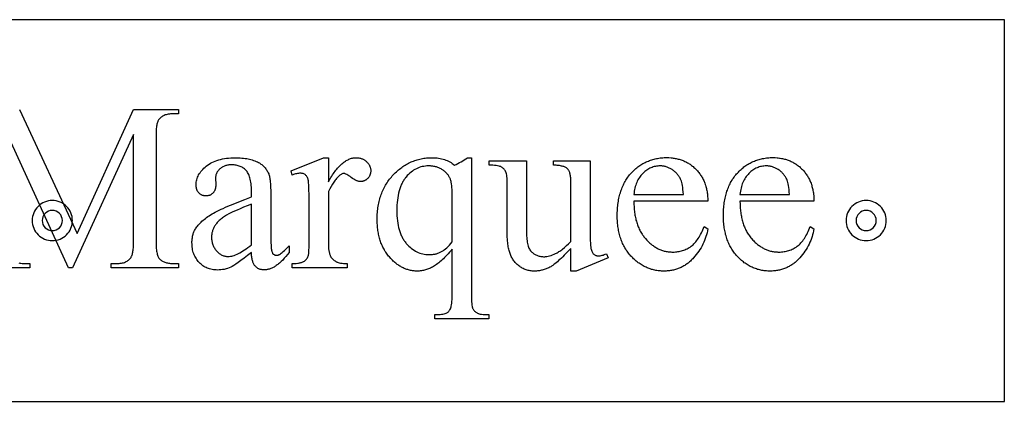
# Model space of a CAD drawing. Extents: x 0 to 150, y -41 to 74.
# Drawn here: x 87 to 100, y 47 to 51 of the extents above; entities that cross this region are included whole.
import ezdxf

# ---------------------------------------------------------------- set-up
doc = ezdxf.new("R2010")
doc.units = 0
doc.layers.add('LAYER_1', color=18, linetype='CONTINUOUS')

msp = doc.modelspace()

# ---------------------------------------------------------------- linework, layer by layer
at = {"layer": 'LAYER_1'}
for points in [[(75.921, 46.748), (99.609, 46.748), (99.609, 51.498), (75.921, 51.498)], [(90.243, 48.602), (90.194, 48.564), (90.15, 48.531), (90.111, 48.502), (90.077, 48.477), (90.047, 48.456), (90.022, 48.439), (90.002, 48.427), (89.993, 48.422), (89.986, 48.419), (89.966, 48.41), (89.946, 48.403), (89.926, 48.397), (89.905, 48.391), (89.884, 48.388), (89.863, 48.385), (89.841, 48.383), (89.819, 48.382), (89.802, 48.383), (89.785, 48.384), (89.769, 48.386), (89.753, 48.388), (89.738, 48.392), (89.722, 48.396), (89.708, 48.4), (89.693, 48.406), (89.679, 48.412), (89.666, 48.419), (89.652, 48.427), (89.639, 48.436), (89.627, 48.445), (89.615, 48.455), (89.603, 48.465), (89.592, 48.477), (89.581, 48.489), (89.571, 48.501), (89.561, 48.514), (89.553, 48.528), (89.545, 48.542), (89.537, 48.556), (89.531, 48.571), (89.525, 48.586), (89.519, 48.602), (89.515, 48.618), (89.511, 48.635), (89.508, 48.652), (89.505, 48.67), (89.504, 48.688), (89.503, 48.706), (89.502, 48.725), (89.502, 48.737), (89.503, 48.749), (89.504, 48.761), (89.505, 48.772), (89.507, 48.784), (89.508, 48.795), (89.511, 48.805), (89.513, 48.816), (89.516, 48.827), (89.519, 48.837), (89.523, 48.847), (89.527, 48.857), (89.531, 48.866), (89.536, 48.876), (89.541, 48.885), (89.546, 48.894), (89.554, 48.906), (89.562, 48.918), (89.571, 48.93), (89.581, 48.942), (89.592, 48.954), (89.603, 48.966), (89.615, 48.978), (89.627, 48.99), (89.641, 49.001), (89.655, 49.013), (89.669, 49.024), (89.685, 49.035), (89.701, 49.047), (89.717, 49.058), (89.735, 49.069), (89.753, 49.08), (89.772, 49.091), (89.793, 49.102), (89.815, 49.114), (89.839, 49.126), (89.864, 49.138), (89.891, 49.15), (89.919, 49.163), (89.949, 49.176), (89.981, 49.19), (90.014, 49.203), (90.084, 49.232), (90.161, 49.261), (90.243, 49.292), (90.243, 49.344), (90.243, 49.369), (90.242, 49.392), (90.241, 49.414), (90.239, 49.436), (90.237, 49.456), (90.234, 49.476), (90.231, 49.494), (90.227, 49.512), (90.223, 49.529), (90.219, 49.544), (90.213, 49.559), (90.208, 49.572), (90.202, 49.585), (90.195, 49.597), (90.188, 49.608), (90.18, 49.617), (90.172, 49.626), (90.163, 49.635), (90.154, 49.642), (90.145, 49.65), (90.135, 49.656), (90.125, 49.662), (90.114, 49.668), (90.103, 49.673), (90.091, 49.677), (90.079, 49.681), (90.066, 49.684), (90.053, 49.687), (90.039, 49.689), (90.026, 49.69), (90.011, 49.691), (89.996, 49.691), (89.985, 49.691), (89.974, 49.691), (89.963, 49.69), (89.953, 49.688), (89.943, 49.687), (89.933, 49.684), (89.923, 49.682), (89.914, 49.679), (89.905, 49.676), (89.897, 49.672), (89.888, 49.668), (89.88, 49.664), (89.872, 49.659), (89.865, 49.654), (89.858, 49.648), (89.851, 49.642), (89.844, 49.636), (89.838, 49.629), (89.832, 49.623), (89.827, 49.616), (89.822, 49.61), (89.817, 49.603), (89.813, 49.596), (89.81, 49.589), (89.806, 49.582), (89.804, 49.575), (89.801, 49.567), (89.799, 49.56), (89.798, 49.552), (89.797, 49.544), (89.796, 49.537), (89.796, 49.529), (89.799, 49.444), (89.798, 49.428), (89.797, 49.413), (89.795, 49.406), (89.794, 49.399), (89.792, 49.392), (89.79, 49.385), (89.788, 49.379), (89.785, 49.373), (89.783, 49.367), (89.779, 49.361), (89.776, 49.356), (89.773, 49.351), (89.769, 49.346), (89.765, 49.341), (89.76, 49.337), (89.756, 49.333), (89.751, 49.329), (89.746, 49.325), (89.741, 49.322), (89.736, 49.319), (89.731, 49.316), (89.725, 49.314), (89.719, 49.312), (89.714, 49.31), (89.708, 49.308), (89.701, 49.307), (89.695, 49.306), (89.689, 49.305), (89.675, 49.305), (89.669, 49.305), (89.662, 49.306), (89.656, 49.306), (89.65, 49.307), (89.644, 49.309), (89.638, 49.31), (89.632, 49.312), (89.626, 49.314), (89.621, 49.317), (89.616, 49.32), (89.611, 49.323), (89.606, 49.326), (89.601, 49.33), (89.596, 49.334), (89.592, 49.338), (89.587, 49.343), (89.583, 49.348), (89.579, 49.353), (89.576, 49.358), (89.572, 49.363), (89.569, 49.369), (89.567, 49.375), (89.564, 49.381), (89.562, 49.387), (89.56, 49.394), (89.558, 49.401), (89.557, 49.408), (89.555, 49.415), (89.554, 49.43), (89.553, 49.446), (89.554, 49.461), (89.555, 49.477), (89.558, 49.492), (89.561, 49.507), (89.566, 49.522), (89.571, 49.537), (89.578, 49.551), (89.585, 49.566), (89.594, 49.58), (89.603, 49.594), (89.614, 49.608), (89.625, 49.622), (89.638, 49.635), (89.651, 49.649), (89.666, 49.662), (89.681, 49.675), (89.697, 49.688), (89.715, 49.7), (89.733, 49.711), (89.751, 49.721), (89.771, 49.731), (89.791, 49.739), (89.813, 49.747), (89.835, 49.754), (89.857, 49.76), (89.881, 49.765), (89.906, 49.77), (89.931, 49.773), (89.957, 49.776), (89.984, 49.778), (90.011, 49.78), (90.04, 49.78), (90.062, 49.78), (90.083, 49.779), (90.104, 49.778), (90.124, 49.776), (90.144, 49.774), (90.164, 49.772), (90.183, 49.769), (90.201, 49.765), (90.219, 49.761), (90.236, 49.757), (90.253, 49.752), (90.27, 49.746), (90.286, 49.741), (90.301, 49.734), (90.316, 49.728), (90.33, 49.72), (90.341, 49.715), (90.351, 49.708), (90.361, 49.702), (90.37, 49.695), (90.38, 49.687), (90.388, 49.679), (90.397, 49.671), (90.405, 49.663), (90.413, 49.654), (90.42, 49.644), (90.427, 49.634), (90.434, 49.624), (90.44, 49.614), (90.446, 49.603), (90.452, 49.591), (90.457, 49.58), (90.46, 49.571), (90.463, 49.562), (90.466, 49.551), (90.468, 49.54), (90.471, 49.528), (90.473, 49.514), (90.475, 49.5), (90.476, 49.484), (90.479, 49.45), (90.481, 49.412), (90.483, 49.37), (90.483, 49.324), (90.483, 48.872), (90.483, 48.786), (90.484, 48.75), (90.485, 48.719), (90.486, 48.692), (90.487, 48.669), (90.489, 48.652), (90.49, 48.639), (90.492, 48.629), (90.494, 48.619), (90.497, 48.611), (90.5, 48.603), (90.503, 48.596), (90.506, 48.59), (90.51, 48.586), (90.514, 48.581), (90.518, 48.578), (90.523, 48.575), (90.527, 48.573), (90.532, 48.571), (90.537, 48.569), (90.542, 48.568), (90.547, 48.567), (90.553, 48.567), (90.558, 48.567), (90.564, 48.568), (90.569, 48.568), (90.574, 48.569), (90.579, 48.571), (90.584, 48.573), (90.589, 48.575), (90.593, 48.577), (90.602, 48.583), (90.612, 48.591), (90.624, 48.601), (90.638, 48.613), (90.654, 48.627), (90.671, 48.644), (90.711, 48.683), (90.711, 48.602), (90.691, 48.575), (90.671, 48.551), (90.651, 48.528), (90.631, 48.506), (90.611, 48.487), (90.591, 48.469), (90.581, 48.461), (90.571, 48.453), (90.562, 48.445), (90.552, 48.438), (90.542, 48.432), (90.533, 48.426), (90.523, 48.42), (90.513, 48.415), (90.504, 48.41), (90.494, 48.405), (90.485, 48.401), (90.475, 48.397), (90.466, 48.394), (90.456, 48.392), (90.447, 48.389), (90.437, 48.387), (90.428, 48.386), (90.419, 48.385), (90.409, 48.384), (90.4, 48.384), (90.391, 48.384), (90.383, 48.385), (90.374, 48.386), (90.366, 48.387), (90.358, 48.389), (90.351, 48.391), (90.343, 48.393), (90.336, 48.396), (90.329, 48.399), (90.323, 48.403), (90.316, 48.407), (90.31, 48.412), (90.304, 48.416), (90.298, 48.422), (90.292, 48.427), (90.287, 48.433), (90.282, 48.44), (90.277, 48.447), (90.272, 48.454), (90.268, 48.462), (90.264, 48.471), (90.261, 48.48), (90.258, 48.49), (90.255, 48.5), (90.252, 48.511), (90.25, 48.522), (90.248, 48.534), (90.247, 48.547), (90.245, 48.56), (90.244, 48.573), (90.244, 48.587)], [(91.199, 49.78), (91.199, 49.481), (91.21, 49.499), (91.22, 49.517), (91.231, 49.534), (91.241, 49.551), (91.252, 49.567), (91.262, 49.582), (91.273, 49.597), (91.283, 49.612), (91.294, 49.625), (91.304, 49.639), (91.315, 49.651), (91.326, 49.663), (91.336, 49.674), (91.347, 49.685), (91.358, 49.696), (91.368, 49.705), (91.379, 49.714), (91.39, 49.723), (91.401, 49.731), (91.411, 49.738), (91.422, 49.745), (91.433, 49.751), (91.444, 49.756), (91.455, 49.761), (91.466, 49.766), (91.476, 49.769), (91.487, 49.773), (91.498, 49.775), (91.509, 49.777), (91.52, 49.779), (91.531, 49.78), (91.542, 49.78), (91.552, 49.78), (91.562, 49.779), (91.571, 49.778), (91.58, 49.777), (91.589, 49.775), (91.598, 49.773), (91.607, 49.771), (91.615, 49.768), (91.623, 49.765), (91.631, 49.761), (91.639, 49.757), (91.646, 49.753), (91.654, 49.748), (91.661, 49.743), (91.668, 49.737), (91.674, 49.731), (91.681, 49.725), (91.686, 49.719), (91.692, 49.713), (91.697, 49.706), (91.702, 49.699), (91.706, 49.693), (91.71, 49.686), (91.713, 49.679), (91.717, 49.672), (91.719, 49.665), (91.721, 49.657), (91.723, 49.65), (91.725, 49.642), (91.726, 49.634), (91.726, 49.627), (91.727, 49.619), (91.726, 49.612), (91.726, 49.605), (91.725, 49.598), (91.724, 49.591), (91.723, 49.585), (91.721, 49.579), (91.719, 49.572), (91.717, 49.566), (91.715, 49.561), (91.712, 49.555), (91.709, 49.549), (91.705, 49.544), (91.702, 49.538), (91.698, 49.533), (91.693, 49.528), (91.689, 49.523), (91.684, 49.518), (91.679, 49.514), (91.674, 49.51), (91.669, 49.506), (91.664, 49.502), (91.658, 49.499), (91.653, 49.496), (91.647, 49.493), (91.642, 49.491), (91.636, 49.489), (91.63, 49.487), (91.624, 49.486), (91.618, 49.485), (91.612, 49.484), (91.605, 49.484), (91.599, 49.484), (91.592, 49.484), (91.586, 49.484), (91.579, 49.485), (91.572, 49.487), (91.566, 49.489), (91.559, 49.491), (91.552, 49.493), (91.545, 49.496), (91.538, 49.499), (91.53, 49.503), (91.515, 49.512), (91.5, 49.522), (91.485, 49.534), (91.469, 49.545), (91.455, 49.556), (91.442, 49.564), (91.43, 49.571), (91.418, 49.577), (91.408, 49.581), (91.404, 49.582), (91.399, 49.583), (91.395, 49.584), (91.391, 49.584), (91.384, 49.583), (91.378, 49.582), (91.371, 49.58), (91.364, 49.577), (91.357, 49.573), (91.349, 49.568), (91.342, 49.562), (91.334, 49.555), (91.326, 49.547), (91.318, 49.539), (91.31, 49.53), (91.301, 49.52), (91.293, 49.51), (91.285, 49.499), (91.276, 49.488), (91.268, 49.476), (91.259, 49.463), (91.251, 49.45), (91.234, 49.422), (91.217, 49.392), (91.199, 49.359), (91.199, 48.721), (91.2, 48.694), (91.201, 48.669), (91.203, 48.646), (91.206, 48.624), (91.21, 48.604), (91.212, 48.595), (91.215, 48.586), (91.217, 48.577), (91.22, 48.569), (91.223, 48.561), (91.227, 48.554), (91.232, 48.544), (91.238, 48.535), (91.245, 48.526), (91.253, 48.518), (91.262, 48.51), (91.271, 48.502), (91.282, 48.495), (91.294, 48.488), (91.3, 48.485), (91.306, 48.482), (91.313, 48.48), (91.32, 48.477), (91.335, 48.473), (91.352, 48.469), (91.37, 48.466), (91.389, 48.464), (91.41, 48.463), (91.432, 48.462), (91.432, 48.41), (90.75, 48.41), (90.75, 48.462), (90.775, 48.463), (90.798, 48.464), (90.819, 48.467), (90.829, 48.468), (90.839, 48.47), (90.848, 48.472), (90.857, 48.475), (90.865, 48.477), (90.873, 48.48), (90.881, 48.483), (90.888, 48.487), (90.895, 48.49), (90.901, 48.494), (90.91, 48.501), (90.918, 48.508), (90.926, 48.516), (90.932, 48.524), (90.938, 48.534), (90.944, 48.545), (90.948, 48.556), (90.952, 48.568), (90.954, 48.576), (90.955, 48.586), (90.957, 48.6), (90.958, 48.616), (90.958, 48.635), (90.959, 48.657), (90.959, 48.709), (90.959, 49.225), (90.959, 49.28), (90.959, 49.329), (90.958, 49.373), (90.957, 49.41), (90.956, 49.442), (90.954, 49.468), (90.952, 49.488), (90.951, 49.496), (90.95, 49.502), (90.947, 49.512), (90.944, 49.522), (90.941, 49.532), (90.937, 49.54), (90.932, 49.548), (90.927, 49.555), (90.921, 49.561), (90.915, 49.566), (90.909, 49.571), (90.902, 49.575), (90.894, 49.579), (90.887, 49.582), (90.879, 49.584), (90.87, 49.585), (90.861, 49.586), (90.852, 49.587), (90.841, 49.586), (90.829, 49.585), (90.817, 49.584), (90.804, 49.581), (90.791, 49.578), (90.778, 49.575), (90.764, 49.57), (90.75, 49.565), (90.736, 49.617), (91.138, 49.78)], [(92.979, 49.78), (92.979, 48.069), (92.979, 48.038), (92.98, 48.01), (92.981, 47.986), (92.983, 47.964), (92.986, 47.945), (92.989, 47.928), (92.99, 47.921), (92.992, 47.915), (92.994, 47.909), (92.996, 47.904), (93.001, 47.896), (93.006, 47.887), (93.012, 47.879), (93.019, 47.872), (93.026, 47.865), (93.033, 47.859), (93.042, 47.853), (93.051, 47.848), (93.056, 47.845), (93.061, 47.843), (93.067, 47.841), (93.074, 47.839), (93.088, 47.835), (93.105, 47.833), (93.125, 47.83), (93.146, 47.829), (93.17, 47.828), (93.195, 47.827), (93.195, 47.774), (92.524, 47.774), (92.524, 47.827), (92.552, 47.827), (92.571, 47.828), (92.59, 47.829), (92.607, 47.831), (92.623, 47.833), (92.638, 47.837), (92.652, 47.841), (92.664, 47.845), (92.675, 47.851), (92.682, 47.855), (92.689, 47.86), (92.695, 47.866), (92.701, 47.873), (92.707, 47.881), (92.712, 47.889), (92.717, 47.898), (92.722, 47.908), (92.724, 47.914), (92.726, 47.92), (92.729, 47.934), (92.732, 47.95), (92.735, 47.969), (92.737, 47.99), (92.738, 48.014), (92.739, 48.04), (92.739, 48.069), (92.739, 48.641), (92.723, 48.622), (92.707, 48.603), (92.691, 48.586), (92.675, 48.569), (92.66, 48.553), (92.645, 48.537), (92.63, 48.523), (92.615, 48.509), (92.601, 48.496), (92.587, 48.484), (92.573, 48.472), (92.56, 48.462), (92.546, 48.452), (92.533, 48.443), (92.521, 48.434), (92.508, 48.427), (92.496, 48.42), (92.483, 48.413), (92.471, 48.407), (92.458, 48.402), (92.446, 48.396), (92.433, 48.392), (92.42, 48.387), (92.408, 48.384), (92.395, 48.38), (92.382, 48.377), (92.369, 48.375), (92.356, 48.373), (92.343, 48.371), (92.33, 48.37), (92.317, 48.37), (92.303, 48.369), (92.291, 48.37), (92.279, 48.37), (92.267, 48.371), (92.256, 48.372), (92.244, 48.374), (92.232, 48.376), (92.221, 48.378), (92.209, 48.38), (92.198, 48.383), (92.187, 48.387), (92.175, 48.39), (92.164, 48.394), (92.153, 48.398), (92.142, 48.403), (92.131, 48.408), (92.12, 48.413), (92.11, 48.419), (92.099, 48.425), (92.088, 48.431), (92.078, 48.438), (92.068, 48.445), (92.057, 48.452), (92.047, 48.46), (92.037, 48.468), (92.027, 48.477), (92.017, 48.485), (92.007, 48.494), (91.997, 48.504), (91.977, 48.524), (91.958, 48.545), (91.949, 48.556), (91.94, 48.568), (91.931, 48.579), (91.923, 48.591), (91.915, 48.603), (91.907, 48.615), (91.899, 48.628), (91.892, 48.64), (91.885, 48.653), (91.878, 48.667), (91.872, 48.68), (91.866, 48.694), (91.86, 48.708), (91.854, 48.722), (91.849, 48.736), (91.844, 48.751), (91.84, 48.766), (91.835, 48.781), (91.831, 48.796), (91.828, 48.811), (91.824, 48.827), (91.821, 48.843), (91.818, 48.859), (91.816, 48.876), (91.814, 48.893), (91.812, 48.909), (91.81, 48.927), (91.809, 48.944), (91.808, 48.962), (91.807, 48.979), (91.807, 48.998), (91.806, 49.016), (91.807, 49.037), (91.807, 49.058), (91.808, 49.078), (91.81, 49.098), (91.811, 49.119), (91.813, 49.138), (91.816, 49.158), (91.819, 49.177), (91.822, 49.196), (91.826, 49.215), (91.83, 49.234), (91.835, 49.252), (91.84, 49.27), (91.845, 49.288), (91.85, 49.306), (91.857, 49.323), (91.863, 49.34), (91.87, 49.357), (91.877, 49.373), (91.885, 49.39), (91.893, 49.406), (91.901, 49.422), (91.91, 49.437), (91.919, 49.453), (91.929, 49.468), (91.939, 49.483), (91.949, 49.498), (91.96, 49.512), (91.971, 49.526), (91.983, 49.54), (91.995, 49.554), (92.007, 49.567), (92.02, 49.58), (92.032, 49.593), (92.045, 49.605), (92.058, 49.617), (92.072, 49.628), (92.085, 49.639), (92.099, 49.65), (92.112, 49.66), (92.126, 49.67), (92.14, 49.679), (92.155, 49.688), (92.169, 49.697), (92.183, 49.705), (92.198, 49.713), (92.213, 49.72), (92.228, 49.727), (92.243, 49.733), (92.259, 49.739), (92.274, 49.745), (92.29, 49.75), (92.306, 49.755), (92.322, 49.759), (92.338, 49.763), (92.354, 49.767), (92.371, 49.77), (92.387, 49.773), (92.404, 49.775), (92.421, 49.777), (92.438, 49.778), (92.456, 49.779), (92.473, 49.78), (92.491, 49.78), (92.511, 49.78), (92.531, 49.779), (92.551, 49.777), (92.57, 49.774), (92.589, 49.771), (92.608, 49.767), (92.626, 49.762), (92.643, 49.757), (92.66, 49.751), (92.677, 49.744), (92.693, 49.736), (92.709, 49.728), (92.725, 49.719), (92.74, 49.709), (92.754, 49.698), (92.768, 49.687), (92.789, 49.697), (92.81, 49.708), (92.83, 49.719), (92.851, 49.731), (92.871, 49.742), (92.89, 49.755), (92.91, 49.767), (92.929, 49.78)], [(94.455, 49.741), (94.455, 48.934), (94.455, 48.88), (94.456, 48.83), (94.456, 48.786), (94.458, 48.748), (94.459, 48.716), (94.461, 48.689), (94.463, 48.668), (94.464, 48.659), (94.466, 48.652), (94.469, 48.64), (94.472, 48.628), (94.476, 48.618), (94.48, 48.608), (94.484, 48.6), (94.489, 48.592), (94.495, 48.586), (94.501, 48.58), (94.507, 48.575), (94.513, 48.571), (94.52, 48.568), (94.527, 48.565), (94.534, 48.563), (94.541, 48.561), (94.549, 48.56), (94.557, 48.56), (94.568, 48.56), (94.58, 48.561), (94.592, 48.563), (94.604, 48.566), (94.617, 48.569), (94.631, 48.574), (94.644, 48.579), (94.658, 48.584), (94.679, 48.534), (94.281, 48.369), (94.215, 48.369), (94.215, 48.651), (94.174, 48.607), (94.134, 48.567), (94.116, 48.548), (94.098, 48.531), (94.081, 48.515), (94.064, 48.5), (94.048, 48.486), (94.033, 48.473), (94.018, 48.461), (94.004, 48.45), (93.99, 48.44), (93.977, 48.431), (93.965, 48.424), (93.954, 48.417), (93.942, 48.411), (93.931, 48.406), (93.919, 48.401), (93.908, 48.396), (93.896, 48.392), (93.885, 48.388), (93.873, 48.385), (93.861, 48.381), (93.849, 48.379), (93.837, 48.376), (93.825, 48.374), (93.813, 48.372), (93.801, 48.371), (93.788, 48.37), (93.776, 48.37), (93.763, 48.369), (93.749, 48.37), (93.736, 48.37), (93.722, 48.372), (93.709, 48.373), (93.696, 48.376), (93.684, 48.378), (93.671, 48.382), (93.659, 48.386), (93.647, 48.39), (93.635, 48.395), (93.624, 48.4), (93.612, 48.406), (93.601, 48.412), (93.59, 48.419), (93.58, 48.426), (93.569, 48.434), (93.559, 48.442), (93.55, 48.451), (93.54, 48.46), (93.531, 48.469), (93.523, 48.478), (93.515, 48.488), (93.507, 48.498), (93.5, 48.508), (93.493, 48.518), (93.486, 48.529), (93.48, 48.54), (93.474, 48.552), (93.469, 48.563), (93.464, 48.575), (93.46, 48.588), (93.455, 48.6), (93.451, 48.613), (93.448, 48.627), (93.444, 48.641), (93.441, 48.656), (93.438, 48.672), (93.436, 48.688), (93.433, 48.705), (93.431, 48.723), (93.429, 48.741), (93.428, 48.76), (93.425, 48.8), (93.424, 48.843), (93.423, 48.888), (93.423, 49.482), (93.423, 49.505), (93.422, 49.526), (93.421, 49.545), (93.418, 49.562), (93.415, 49.578), (93.412, 49.591), (93.408, 49.603), (93.405, 49.608), (93.403, 49.613), (93.398, 49.622), (93.392, 49.63), (93.385, 49.638), (93.378, 49.645), (93.37, 49.652), (93.361, 49.658), (93.352, 49.664), (93.343, 49.669), (93.337, 49.671), (93.332, 49.673), (93.325, 49.675), (93.319, 49.677), (93.304, 49.681), (93.287, 49.683), (93.268, 49.685), (93.246, 49.686), (93.223, 49.687), (93.198, 49.687), (93.198, 49.741), (93.665, 49.741), (93.665, 48.85), (93.665, 48.827), (93.666, 48.806), (93.667, 48.785), (93.669, 48.765), (93.671, 48.746), (93.674, 48.729), (93.677, 48.712), (93.681, 48.696), (93.685, 48.681), (93.69, 48.668), (93.695, 48.655), (93.701, 48.643), (93.707, 48.632), (93.714, 48.623), (93.721, 48.614), (93.729, 48.606), (93.737, 48.599), (93.746, 48.593), (93.754, 48.586), (93.763, 48.581), (93.772, 48.575), (93.781, 48.571), (93.791, 48.566), (93.801, 48.563), (93.81, 48.559), (93.82, 48.556), (93.831, 48.554), (93.841, 48.552), (93.852, 48.55), (93.863, 48.549), (93.874, 48.548), (93.885, 48.548), (93.893, 48.548), (93.901, 48.549), (93.918, 48.55), (93.935, 48.554), (93.952, 48.558), (93.97, 48.563), (93.988, 48.57), (94.007, 48.578), (94.027, 48.587), (94.037, 48.592), (94.047, 48.598), (94.058, 48.604), (94.068, 48.611), (94.079, 48.619), (94.091, 48.627), (94.102, 48.635), (94.114, 48.644), (94.138, 48.664), (94.163, 48.686), (94.188, 48.71), (94.215, 48.737), (94.215, 49.491), (94.215, 49.505), (94.214, 49.518), (94.214, 49.531), (94.213, 49.543), (94.211, 49.555), (94.209, 49.566), (94.207, 49.576), (94.205, 49.586), (94.202, 49.595), (94.199, 49.604), (94.196, 49.612), (94.192, 49.62), (94.188, 49.627), (94.183, 49.633), (94.179, 49.639), (94.174, 49.644), (94.168, 49.649), (94.162, 49.654), (94.155, 49.658), (94.147, 49.662), (94.139, 49.666), (94.13, 49.669), (94.12, 49.672), (94.11, 49.675), (94.099, 49.677), (94.087, 49.68), (94.075, 49.682), (94.061, 49.683), (94.047, 49.685), (94.033, 49.686), (94.018, 49.687), (94.002, 49.687), (94.002, 49.741)], [(95, 49.24), (95, 49.203), (95.002, 49.167), (95.003, 49.15), (95.004, 49.133), (95.006, 49.116), (95.008, 49.099), (95.01, 49.083), (95.013, 49.067), (95.016, 49.051), (95.019, 49.035), (95.023, 49.02), (95.026, 49.005), (95.031, 48.99), (95.035, 48.975), (95.039, 48.961), (95.044, 48.947), (95.05, 48.933), (95.055, 48.919), (95.061, 48.906), (95.067, 48.892), (95.073, 48.88), (95.08, 48.867), (95.087, 48.855), (95.094, 48.842), (95.102, 48.83), (95.109, 48.819), (95.118, 48.807), (95.126, 48.796), (95.135, 48.785), (95.143, 48.775), (95.162, 48.754), (95.171, 48.745), (95.181, 48.735), (95.19, 48.726), (95.2, 48.717), (95.209, 48.709), (95.219, 48.701), (95.229, 48.693), (95.239, 48.686), (95.249, 48.679), (95.26, 48.672), (95.27, 48.666), (95.28, 48.659), (95.291, 48.654), (95.301, 48.648), (95.312, 48.643), (95.323, 48.638), (95.334, 48.634), (95.345, 48.63), (95.356, 48.626), (95.367, 48.623), (95.379, 48.619), (95.39, 48.617), (95.401, 48.614), (95.413, 48.612), (95.425, 48.61), (95.437, 48.609), (95.449, 48.608), (95.461, 48.607), (95.473, 48.606), (95.485, 48.606), (95.501, 48.606), (95.517, 48.607), (95.533, 48.609), (95.548, 48.611), (95.563, 48.613), (95.578, 48.616), (95.593, 48.62), (95.607, 48.624), (95.621, 48.629), (95.635, 48.634), (95.648, 48.64), (95.662, 48.647), (95.675, 48.654), (95.688, 48.661), (95.7, 48.669), (95.712, 48.678), (95.724, 48.687), (95.736, 48.698), (95.747, 48.709), (95.759, 48.72), (95.77, 48.733), (95.78, 48.746), (95.791, 48.761), (95.801, 48.776), (95.811, 48.791), (95.821, 48.808), (95.83, 48.825), (95.84, 48.844), (95.849, 48.863), (95.857, 48.882), (95.866, 48.903), (95.874, 48.924), (95.919, 48.895), (95.915, 48.871), (95.91, 48.846), (95.904, 48.822), (95.897, 48.798), (95.889, 48.774), (95.88, 48.751), (95.87, 48.728), (95.86, 48.705), (95.848, 48.683), (95.836, 48.66), (95.822, 48.638), (95.808, 48.617), (95.793, 48.595), (95.777, 48.574), (95.76, 48.553), (95.742, 48.533), (95.733, 48.523), (95.723, 48.513), (95.714, 48.504), (95.704, 48.494), (95.694, 48.486), (95.684, 48.477), (95.674, 48.469), (95.664, 48.461), (95.654, 48.454), (95.643, 48.447), (95.632, 48.44), (95.622, 48.433), (95.611, 48.427), (95.599, 48.421), (95.588, 48.415), (95.577, 48.41), (95.565, 48.405), (95.553, 48.401), (95.542, 48.396), (95.53, 48.392), (95.518, 48.389), (95.505, 48.385), (95.493, 48.382), (95.48, 48.38), (95.468, 48.377), (95.455, 48.375), (95.442, 48.373), (95.428, 48.372), (95.415, 48.371), (95.402, 48.37), (95.388, 48.37), (95.374, 48.369), (95.36, 48.37), (95.345, 48.37), (95.33, 48.371), (95.316, 48.372), (95.301, 48.374), (95.287, 48.376), (95.273, 48.378), (95.259, 48.381), (95.245, 48.384), (95.231, 48.388), (95.218, 48.391), (95.204, 48.396), (95.191, 48.4), (95.178, 48.405), (95.165, 48.41), (95.152, 48.416), (95.139, 48.422), (95.127, 48.428), (95.114, 48.435), (95.102, 48.442), (95.09, 48.45), (95.077, 48.458), (95.066, 48.466), (95.054, 48.474), (95.042, 48.483), (95.03, 48.493), (95.019, 48.502), (95.008, 48.512), (94.997, 48.523), (94.986, 48.533), (94.975, 48.545), (94.964, 48.556), (94.954, 48.568), (94.943, 48.58), (94.934, 48.592), (94.924, 48.605), (94.915, 48.617), (94.906, 48.631), (94.898, 48.644), (94.889, 48.657), (94.882, 48.671), (94.874, 48.685), (94.867, 48.7), (94.86, 48.714), (94.854, 48.729), (94.847, 48.744), (94.842, 48.759), (94.836, 48.775), (94.831, 48.791), (94.826, 48.807), (94.822, 48.823), (94.817, 48.84), (94.814, 48.856), (94.81, 48.873), (94.807, 48.891), (94.804, 48.908), (94.802, 48.926), (94.799, 48.944), (94.798, 48.963), (94.796, 48.981), (94.795, 49), (94.794, 49.019), (94.793, 49.038), (94.793, 49.058), (94.793, 49.079), (94.794, 49.1), (94.795, 49.121), (94.796, 49.141), (94.798, 49.161), (94.799, 49.181), (94.802, 49.2), (94.804, 49.219), (94.807, 49.238), (94.81, 49.257), (94.814, 49.275), (94.818, 49.293), (94.822, 49.311), (94.827, 49.328), (94.832, 49.345), (94.837, 49.362), (94.843, 49.378), (94.849, 49.394), (94.855, 49.41), (94.862, 49.426), (94.869, 49.441), (94.876, 49.456), (94.884, 49.471), (94.892, 49.485), (94.9, 49.5), (94.909, 49.513), (94.918, 49.527), (94.927, 49.54), (94.937, 49.553), (94.947, 49.566), (94.958, 49.578), (94.968, 49.59), (94.979, 49.602), (94.991, 49.614), (95.002, 49.625), (95.014, 49.635), (95.025, 49.645), (95.037, 49.655), (95.049, 49.665), (95.062, 49.674), (95.074, 49.683), (95.087, 49.691), (95.099, 49.699), (95.112, 49.707), (95.125, 49.714), (95.139, 49.721), (95.152, 49.728), (95.166, 49.734), (95.18, 49.739), (95.194, 49.745), (95.208, 49.75), (95.222, 49.755), (95.237, 49.759), (95.251, 49.763), (95.266, 49.766), (95.281, 49.769), (95.296, 49.772), (95.312, 49.775), (95.327, 49.777), (95.343, 49.778), (95.359, 49.78), (95.375, 49.781), (95.391, 49.781), (95.408, 49.781), (95.436, 49.781), (95.463, 49.779), (95.476, 49.778), (95.489, 49.776), (95.502, 49.774), (95.515, 49.772), (95.527, 49.77), (95.54, 49.767), (95.552, 49.764), (95.564, 49.761), (95.576, 49.757), (95.588, 49.753), (95.6, 49.749), (95.612, 49.745), (95.623, 49.74), (95.634, 49.735), (95.645, 49.729), (95.656, 49.724), (95.667, 49.718), (95.678, 49.712), (95.688, 49.705), (95.699, 49.698), (95.709, 49.691), (95.719, 49.684), (95.729, 49.676), (95.738, 49.669), (95.748, 49.66), (95.757, 49.652), (95.766, 49.643), (95.775, 49.634), (95.784, 49.625), (95.793, 49.615), (95.801, 49.605), (95.809, 49.596), (95.817, 49.585), (95.824, 49.575), (95.831, 49.565), (95.838, 49.554), (95.845, 49.543), (95.851, 49.532), (95.857, 49.521), (95.863, 49.509), (95.869, 49.498), (95.874, 49.486), (95.879, 49.474), (95.883, 49.462), (95.888, 49.449), (95.892, 49.437), (95.895, 49.424), (95.899, 49.411), (95.902, 49.398), (95.905, 49.384), (95.908, 49.371), (95.91, 49.357), (95.912, 49.343), (95.914, 49.329), (95.917, 49.3), (95.919, 49.27), (95.919, 49.24)], [(96.32, 49.24), (96.321, 49.203), (96.322, 49.167), (96.323, 49.15), (96.325, 49.133), (96.327, 49.116), (96.329, 49.099), (96.331, 49.083), (96.334, 49.067), (96.337, 49.051), (96.34, 49.035), (96.343, 49.02), (96.347, 49.005), (96.351, 48.99), (96.355, 48.975), (96.36, 48.961), (96.365, 48.947), (96.37, 48.933), (96.376, 48.919), (96.381, 48.906), (96.388, 48.892), (96.394, 48.88), (96.401, 48.867), (96.407, 48.855), (96.415, 48.842), (96.422, 48.83), (96.43, 48.819), (96.438, 48.807), (96.446, 48.796), (96.455, 48.785), (96.464, 48.775), (96.482, 48.754), (96.492, 48.745), (96.501, 48.735), (96.511, 48.726), (96.52, 48.717), (96.53, 48.709), (96.54, 48.701), (96.55, 48.693), (96.56, 48.686), (96.57, 48.679), (96.58, 48.672), (96.59, 48.666), (96.601, 48.659), (96.611, 48.654), (96.622, 48.648), (96.633, 48.643), (96.644, 48.638), (96.654, 48.634), (96.665, 48.63), (96.677, 48.626), (96.688, 48.623), (96.699, 48.619), (96.711, 48.617), (96.722, 48.614), (96.734, 48.612), (96.745, 48.61), (96.757, 48.609), (96.769, 48.608), (96.781, 48.607), (96.793, 48.606), (96.805, 48.606), (96.822, 48.606), (96.838, 48.607), (96.853, 48.609), (96.869, 48.611), (96.884, 48.613), (96.899, 48.616), (96.913, 48.62), (96.928, 48.624), (96.942, 48.629), (96.956, 48.634), (96.969, 48.64), (96.982, 48.647), (96.995, 48.654), (97.008, 48.661), (97.021, 48.669), (97.033, 48.678), (97.045, 48.687), (97.056, 48.698), (97.068, 48.709), (97.079, 48.72), (97.09, 48.733), (97.101, 48.746), (97.111, 48.761), (97.122, 48.776), (97.132, 48.791), (97.141, 48.808), (97.151, 48.825), (97.16, 48.844), (97.169, 48.863), (97.178, 48.882), (97.186, 48.903), (97.195, 48.924), (97.24, 48.895), (97.236, 48.871), (97.23, 48.846), (97.224, 48.822), (97.217, 48.798), (97.209, 48.774), (97.201, 48.751), (97.191, 48.728), (97.18, 48.705), (97.169, 48.683), (97.156, 48.66), (97.143, 48.638), (97.129, 48.617), (97.114, 48.595), (97.097, 48.574), (97.08, 48.553), (97.063, 48.533), (97.053, 48.523), (97.044, 48.513), (97.034, 48.504), (97.025, 48.494), (97.015, 48.486), (97.005, 48.477), (96.995, 48.469), (96.985, 48.461), (96.974, 48.454), (96.964, 48.447), (96.953, 48.44), (96.942, 48.433), (96.931, 48.427), (96.92, 48.421), (96.909, 48.415), (96.897, 48.41), (96.886, 48.405), (96.874, 48.401), (96.862, 48.396), (96.85, 48.392), (96.838, 48.389), (96.826, 48.385), (96.813, 48.382), (96.801, 48.38), (96.788, 48.377), (96.775, 48.375), (96.762, 48.373), (96.749, 48.372), (96.736, 48.371), (96.722, 48.37), (96.709, 48.37), (96.695, 48.369), (96.68, 48.37), (96.665, 48.37), (96.651, 48.371), (96.636, 48.372), (96.622, 48.374), (96.608, 48.376), (96.593, 48.378), (96.579, 48.381), (96.566, 48.384), (96.552, 48.388), (96.538, 48.391), (96.525, 48.396), (96.512, 48.4), (96.498, 48.405), (96.485, 48.41), (96.473, 48.416), (96.46, 48.422), (96.447, 48.428), (96.435, 48.435), (96.422, 48.442), (96.41, 48.45), (96.398, 48.458), (96.386, 48.466), (96.374, 48.474), (96.363, 48.483), (96.351, 48.493), (96.34, 48.502), (96.328, 48.512), (96.317, 48.523), (96.306, 48.533), (96.295, 48.545), (96.285, 48.556), (96.274, 48.568), (96.264, 48.58), (96.254, 48.592), (96.245, 48.605), (96.235, 48.617), (96.227, 48.631), (96.218, 48.644), (96.21, 48.657), (96.202, 48.671), (96.195, 48.685), (96.187, 48.7), (96.181, 48.714), (96.174, 48.729), (96.168, 48.744), (96.162, 48.759), (96.157, 48.775), (96.151, 48.791), (96.147, 48.807), (96.142, 48.823), (96.138, 48.84), (96.134, 48.856), (96.131, 48.873), (96.127, 48.891), (96.125, 48.908), (96.122, 48.926), (96.12, 48.944), (96.118, 48.963), (96.117, 48.981), (96.115, 49), (96.115, 49.019), (96.114, 49.038), (96.114, 49.058), (96.114, 49.079), (96.115, 49.1), (96.115, 49.121), (96.117, 49.141), (96.118, 49.161), (96.12, 49.181), (96.122, 49.2), (96.125, 49.219), (96.128, 49.238), (96.131, 49.257), (96.135, 49.275), (96.139, 49.293), (96.143, 49.311), (96.147, 49.328), (96.152, 49.345), (96.158, 49.362), (96.163, 49.378), (96.169, 49.394), (96.176, 49.41), (96.182, 49.426), (96.189, 49.441), (96.197, 49.456), (96.204, 49.471), (96.212, 49.485), (96.221, 49.5), (96.229, 49.513), (96.239, 49.527), (96.248, 49.54), (96.258, 49.553), (96.268, 49.566), (96.278, 49.578), (96.289, 49.59), (96.3, 49.602), (96.311, 49.614), (96.323, 49.625), (96.334, 49.635), (96.346, 49.645), (96.358, 49.655), (96.37, 49.665), (96.382, 49.674), (96.395, 49.683), (96.407, 49.691), (96.42, 49.699), (96.433, 49.707), (96.446, 49.714), (96.459, 49.721), (96.473, 49.728), (96.486, 49.734), (96.5, 49.739), (96.514, 49.745), (96.528, 49.75), (96.543, 49.755), (96.557, 49.759), (96.572, 49.763), (96.587, 49.766), (96.602, 49.769), (96.617, 49.772), (96.632, 49.775), (96.648, 49.777), (96.664, 49.778), (96.68, 49.78), (96.696, 49.781), (96.712, 49.781), (96.728, 49.781), (96.756, 49.781), (96.783, 49.779), (96.796, 49.778), (96.81, 49.776), (96.822, 49.774), (96.835, 49.772), (96.848, 49.77), (96.86, 49.767), (96.873, 49.764), (96.885, 49.761), (96.897, 49.757), (96.909, 49.753), (96.921, 49.749), (96.932, 49.745), (96.944, 49.74), (96.955, 49.735), (96.966, 49.729), (96.977, 49.724), (96.988, 49.718), (96.998, 49.712), (97.009, 49.705), (97.019, 49.698), (97.029, 49.691), (97.039, 49.684), (97.049, 49.676), (97.059, 49.669), (97.068, 49.66), (97.078, 49.652), (97.087, 49.643), (97.096, 49.634), (97.105, 49.625), (97.113, 49.615), (97.122, 49.605), (97.13, 49.596), (97.137, 49.585), (97.145, 49.575), (97.152, 49.565), (97.159, 49.554), (97.166, 49.543), (97.172, 49.532), (97.178, 49.521), (97.184, 49.509), (97.189, 49.498), (97.194, 49.486), (97.199, 49.474), (97.204, 49.462), (97.208, 49.449), (97.212, 49.437), (97.216, 49.424), (97.22, 49.411), (97.223, 49.398), (97.226, 49.384), (97.228, 49.371), (97.231, 49.357), (97.233, 49.343), (97.235, 49.329), (97.238, 49.3), (97.239, 49.27), (97.24, 49.24)], [(92.739, 48.733), (92.739, 49.357), (92.739, 49.384), (92.737, 49.409), (92.735, 49.432), (92.732, 49.455), (92.728, 49.475), (92.726, 49.485), (92.723, 49.495), (92.72, 49.504), (92.717, 49.512), (92.714, 49.521), (92.711, 49.529), (92.707, 49.536), (92.703, 49.544), (92.699, 49.551), (92.694, 49.559), (92.689, 49.566), (92.683, 49.573), (92.678, 49.58), (92.671, 49.586), (92.665, 49.593), (92.658, 49.599), (92.651, 49.606), (92.643, 49.612), (92.635, 49.618), (92.627, 49.624), (92.619, 49.629), (92.61, 49.635), (92.601, 49.64), (92.591, 49.645), (92.582, 49.65), (92.572, 49.654), (92.563, 49.658), (92.553, 49.661), (92.543, 49.665), (92.532, 49.667), (92.522, 49.67), (92.512, 49.672), (92.501, 49.674), (92.49, 49.676), (92.479, 49.677), (92.468, 49.678), (92.457, 49.678), (92.446, 49.678), (92.425, 49.678), (92.406, 49.676), (92.386, 49.673), (92.367, 49.67), (92.348, 49.665), (92.33, 49.659), (92.312, 49.652), (92.295, 49.644), (92.277, 49.635), (92.26, 49.624), (92.244, 49.613), (92.228, 49.601), (92.212, 49.587), (92.196, 49.573), (92.181, 49.557), (92.167, 49.54), (92.16, 49.532), (92.153, 49.522), (92.146, 49.513), (92.139, 49.504), (92.133, 49.494), (92.127, 49.484), (92.121, 49.473), (92.116, 49.462), (92.111, 49.451), (92.105, 49.44), (92.101, 49.429), (92.096, 49.417), (92.091, 49.405), (92.087, 49.392), (92.08, 49.367), (92.073, 49.34), (92.067, 49.312), (92.062, 49.283), (92.058, 49.253), (92.055, 49.222), (92.052, 49.19), (92.051, 49.156), (92.05, 49.122), (92.051, 49.089), (92.052, 49.057), (92.055, 49.026), (92.058, 48.996), (92.062, 48.967), (92.067, 48.938), (92.073, 48.911), (92.08, 48.885), (92.088, 48.86), (92.092, 48.848), (92.097, 48.836), (92.101, 48.825), (92.106, 48.813), (92.112, 48.802), (92.117, 48.791), (92.123, 48.781), (92.129, 48.77), (92.135, 48.76), (92.141, 48.751), (92.148, 48.741), (92.155, 48.732), (92.162, 48.722), (92.169, 48.714), (92.184, 48.697), (92.199, 48.681), (92.215, 48.666), (92.231, 48.653), (92.248, 48.64), (92.265, 48.629), (92.282, 48.618), (92.299, 48.609), (92.317, 48.601), (92.336, 48.594), (92.355, 48.588), (92.374, 48.583), (92.393, 48.579), (92.413, 48.576), (92.434, 48.575), (92.454, 48.574), (92.475, 48.575), (92.486, 48.575), (92.496, 48.576), (92.506, 48.578), (92.516, 48.579), (92.526, 48.581), (92.535, 48.583), (92.545, 48.586), (92.554, 48.589), (92.563, 48.592), (92.572, 48.595), (92.581, 48.599), (92.59, 48.603), (92.598, 48.607), (92.607, 48.611), (92.615, 48.616), (92.624, 48.621), (92.632, 48.627), (92.64, 48.633), (92.657, 48.646), (92.673, 48.66), (92.69, 48.676), (92.706, 48.693), (92.723, 48.712)], [(95, 49.324), (95.616, 49.324), (95.614, 49.355), (95.611, 49.383), (95.608, 49.409), (95.604, 49.433), (95.6, 49.454), (95.596, 49.473), (95.591, 49.49), (95.588, 49.497), (95.585, 49.504), (95.58, 49.514), (95.575, 49.524), (95.57, 49.533), (95.565, 49.542), (95.559, 49.551), (95.553, 49.56), (95.547, 49.568), (95.54, 49.577), (95.533, 49.584), (95.526, 49.592), (95.518, 49.599), (95.511, 49.606), (95.503, 49.613), (95.494, 49.62), (95.486, 49.626), (95.477, 49.632), (95.468, 49.637), (95.459, 49.643), (95.45, 49.648), (95.44, 49.652), (95.431, 49.656), (95.422, 49.66), (95.413, 49.664), (95.403, 49.667), (95.394, 49.669), (95.384, 49.672), (95.375, 49.674), (95.365, 49.675), (95.356, 49.677), (95.346, 49.678), (95.336, 49.678), (95.327, 49.678), (95.312, 49.678), (95.297, 49.677), (95.282, 49.675), (95.268, 49.672), (95.254, 49.669), (95.24, 49.665), (95.226, 49.66), (95.212, 49.655), (95.199, 49.649), (95.186, 49.642), (95.173, 49.634), (95.16, 49.626), (95.147, 49.616), (95.135, 49.607), (95.123, 49.596), (95.111, 49.585), (95.099, 49.573), (95.088, 49.56), (95.078, 49.547), (95.068, 49.533), (95.059, 49.519), (95.051, 49.504), (95.043, 49.489), (95.035, 49.473), (95.029, 49.456), (95.023, 49.439), (95.017, 49.421), (95.013, 49.403), (95.008, 49.384), (95.005, 49.364), (95.002, 49.344)], [(96.32, 49.324), (96.936, 49.324), (96.934, 49.355), (96.932, 49.383), (96.928, 49.409), (96.925, 49.433), (96.921, 49.454), (96.916, 49.473), (96.911, 49.49), (96.909, 49.497), (96.906, 49.504), (96.901, 49.514), (96.896, 49.524), (96.891, 49.533), (96.885, 49.542), (96.879, 49.551), (96.873, 49.56), (96.867, 49.568), (96.86, 49.577), (96.854, 49.584), (96.846, 49.592), (96.839, 49.599), (96.831, 49.606), (96.823, 49.613), (96.815, 49.62), (96.806, 49.626), (96.797, 49.632), (96.788, 49.637), (96.779, 49.643), (96.77, 49.648), (96.761, 49.652), (96.752, 49.656), (96.743, 49.66), (96.733, 49.664), (96.724, 49.667), (96.714, 49.669), (96.705, 49.672), (96.695, 49.674), (96.686, 49.675), (96.676, 49.677), (96.667, 49.678), (96.657, 49.678), (96.647, 49.678), (96.632, 49.678), (96.617, 49.677), (96.603, 49.675), (96.588, 49.672), (96.574, 49.669), (96.56, 49.665), (96.546, 49.66), (96.533, 49.655), (96.519, 49.649), (96.506, 49.642), (96.493, 49.634), (96.481, 49.626), (96.468, 49.616), (96.456, 49.607), (96.443, 49.596), (96.431, 49.585), (96.42, 49.573), (96.409, 49.56), (96.398, 49.547), (96.389, 49.533), (96.38, 49.519), (96.371, 49.504), (96.363, 49.489), (96.356, 49.473), (96.349, 49.456), (96.343, 49.439), (96.338, 49.421), (96.333, 49.403), (96.329, 49.384), (96.325, 49.364), (96.323, 49.344)], [(90.243, 48.696), (90.243, 49.203), (90.191, 49.182), (90.143, 49.163), (90.101, 49.145), (90.063, 49.129), (90.03, 49.114), (90.002, 49.101), (89.978, 49.09), (89.96, 49.08), (89.932, 49.064), (89.919, 49.056), (89.907, 49.047), (89.895, 49.039), (89.883, 49.031), (89.872, 49.023), (89.862, 49.014), (89.852, 49.006), (89.842, 48.998), (89.833, 48.989), (89.825, 48.981), (89.817, 48.972), (89.809, 48.963), (89.802, 48.955), (89.796, 48.946), (89.79, 48.937), (89.784, 48.928), (89.779, 48.919), (89.774, 48.91), (89.77, 48.901), (89.766, 48.892), (89.762, 48.883), (89.759, 48.873), (89.756, 48.864), (89.753, 48.854), (89.751, 48.844), (89.749, 48.834), (89.748, 48.824), (89.747, 48.814), (89.747, 48.804), (89.746, 48.794), (89.747, 48.781), (89.747, 48.768), (89.749, 48.756), (89.75, 48.743), (89.752, 48.732), (89.755, 48.72), (89.758, 48.709), (89.762, 48.698), (89.766, 48.687), (89.771, 48.677), (89.776, 48.667), (89.782, 48.657), (89.788, 48.647), (89.794, 48.638), (89.801, 48.629), (89.809, 48.62), (89.817, 48.612), (89.825, 48.604), (89.833, 48.596), (89.841, 48.59), (89.85, 48.584), (89.858, 48.578), (89.867, 48.573), (89.876, 48.568), (89.885, 48.564), (89.894, 48.561), (89.904, 48.558), (89.913, 48.555), (89.923, 48.553), (89.933, 48.552), (89.943, 48.551), (89.953, 48.551), (89.967, 48.552), (89.981, 48.553), (89.997, 48.556), (90.012, 48.56), (90.029, 48.565), (90.045, 48.571), (90.063, 48.579), (90.081, 48.587), (90.099, 48.597), (90.118, 48.608), (90.137, 48.62), (90.158, 48.633), (90.178, 48.647), (90.199, 48.662), (90.221, 48.679)]]:
    msp.add_lwpolyline(points, close=True, dxfattribs=at)
for points in [[(87.358, 50.38), (88.073, 48.839), (88.776, 50.38), (89.334, 50.38), (89.334, 50.326), (89.266, 50.326), (89.25, 50.326), (89.235, 50.325), (89.221, 50.324), (89.207, 50.322), (89.194, 50.319), (89.181, 50.316), (89.169, 50.312), (89.158, 50.307), (89.147, 50.302), (89.136, 50.297), (89.127, 50.291), (89.118, 50.284), (89.109, 50.276), (89.101, 50.268), (89.094, 50.26), (89.087, 50.251), (89.083, 50.244), (89.079, 50.237), (89.076, 50.229), (89.073, 50.22), (89.07, 50.21), (89.067, 50.199), (89.065, 50.187), (89.063, 50.174), (89.061, 50.161), (89.059, 50.146), (89.058, 50.13), (89.057, 50.114), (89.055, 50.078), (89.055, 50.039), (89.055, 48.751), (89.055, 48.729), (89.056, 48.708), (89.056, 48.688), (89.057, 48.669), (89.059, 48.651), (89.061, 48.634), (89.063, 48.619), (89.065, 48.604), (89.068, 48.59), (89.071, 48.578), (89.074, 48.566), (89.078, 48.556), (89.082, 48.546), (89.086, 48.538), (89.091, 48.531), (89.096, 48.525), (89.103, 48.517), (89.11, 48.51), (89.118, 48.504), (89.126, 48.498), (89.135, 48.493), (89.145, 48.488), (89.155, 48.483), (89.165, 48.479), (89.176, 48.475), (89.187, 48.472), (89.199, 48.47), (89.211, 48.468), (89.224, 48.466), (89.237, 48.465), (89.251, 48.464), (89.266, 48.464), (89.334, 48.464), (89.334, 48.41), (88.497, 48.41), (88.497, 48.464), (88.567, 48.464), (88.582, 48.464), (88.597, 48.465), (88.611, 48.466), (88.625, 48.468), (88.638, 48.471), (88.651, 48.474), (88.663, 48.478), (88.674, 48.483), (88.685, 48.488), (88.695, 48.493), (88.705, 48.499), (88.714, 48.506), (88.722, 48.514), (88.73, 48.522), (88.737, 48.53), (88.744, 48.539), (88.748, 48.546), (88.751, 48.553), (88.755, 48.561), (88.758, 48.57), (88.761, 48.58), (88.763, 48.591), (88.766, 48.603), (88.768, 48.616), (88.77, 48.629), (88.771, 48.644), (88.773, 48.66), (88.774, 48.676), (88.775, 48.712), (88.776, 48.751), (88.776, 50.068), (88.016, 48.41), (87.968, 48.41), (87.207, 50.068)], [(87.35, 48.47), (87.362, 48.468), (87.375, 48.466), (87.388, 48.465), (87.402, 48.464), (87.416, 48.464), (87.486, 48.464), (87.486, 48.41), (86.8, 48.41)]]:
    msp.add_lwpolyline(points, dxfattribs=at)
for points in [[(87.765, 49.248, 0.414214), (87.515, 48.998, 0.414214), (87.765, 48.748, 0.414214), (88.015, 48.998, 0.414214)], [(97.89, 49.248, 0.414214), (97.64, 48.998, 0.414214), (97.89, 48.748, 0.414214), (98.14, 48.998, 0.414214)], [(87.765, 49.124, 0.414214), (87.639, 48.998, 0.414214), (87.765, 48.873, 0.414214), (87.89, 48.998, 0.414214)], [(97.89, 49.124, 0.414214), (97.764, 48.998, 0.414214), (97.89, 48.873, 0.414214), (98.015, 48.998, 0.414214)]]:
    msp.add_lwpolyline(points, format="xyb", close=True, dxfattribs=at)

doc.saveas('drawing.dxf')
